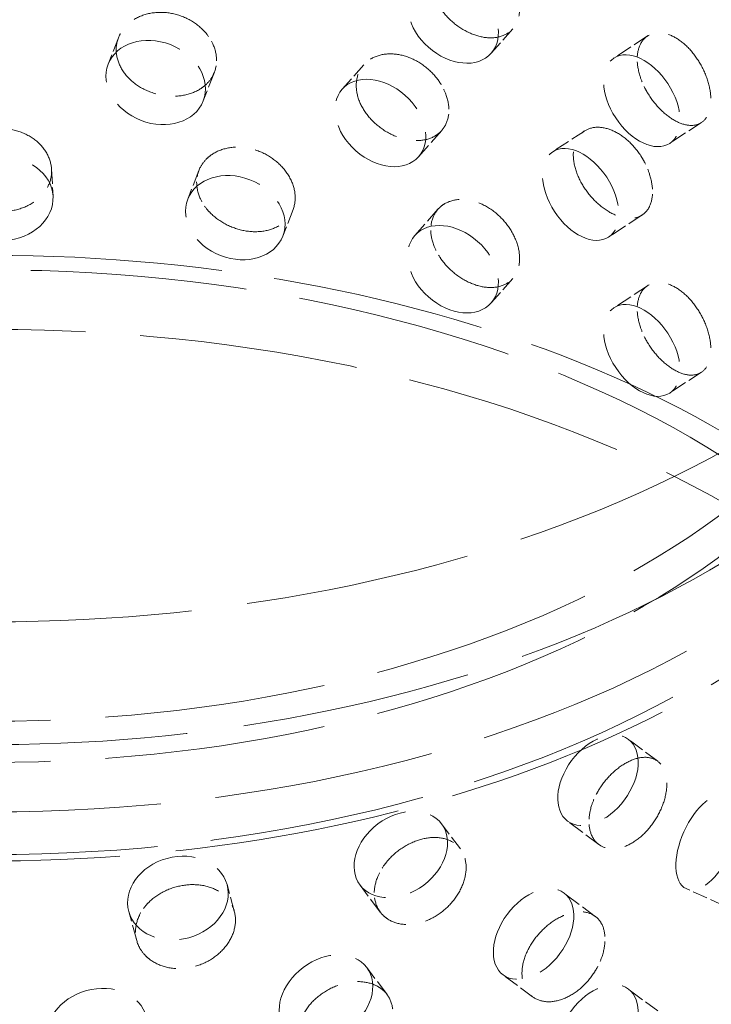
# Model space of a CAD drawing. Units: millimetres. Extents: x 4762 to 8762, y 100 to 3111.
# Drawn here: x 8402 to 8470, y 1349 to 1445 of the extents above; entities that cross this region are included whole.
import ezdxf

# ---------------------------------------------------------------- set-up
doc = ezdxf.new("R2010")
doc.units = ezdxf.units.MM
doc.header["$LTSCALE"] = 10
doc.linetypes.add('DASHED', pattern=[0.2068, 0.1655, -0.0413])
doc.layers.add('Hidden (ISO)', color=1, linetype='DASHED', lineweight=18, true_color=0xff0000)

msp = doc.modelspace()

# ---------------------------------------------------------------- linework, layer by layer
at = {"layer": 'Hidden (ISO)', "ltscale": 0.885599}
for p, q in [((8450.784, 1444.314), (8448.672, 1441.92)), ((8436.159, 1440.78), (8434.047, 1438.387)), ((8450.784, 1419.819), (8448.672, 1417.425))]:
    msp.add_line(p, q, dxfattribs=at)
at = {"layer": 'Hidden (ISO)', "ltscale": 0.87606}
for p, q in [((8412.087, 1443.445), (8411.083, 1440.851)), ((8429.22, 1426.579), (8428.216, 1423.986))]:
    msp.add_line(p, q, dxfattribs=at)
at = {"layer": 'Hidden (ISO)', "ltscale": 0.951669}
for p, q in [((8464.011, 1443.61), (8460.705, 1441.445)), ((8463.488, 1426.051), (8460.182, 1423.886)), ((8464.011, 1419.115), (8460.705, 1416.95))]:
    msp.add_line(p, q, dxfattribs=at)
at = {"layer": 'Hidden (ISO)', "ltscale": 0.951194}
for p, q in [((8421.499, 1440.056), (8420.409, 1437.241)), ((8419.981, 1430.412), (8418.891, 1427.596))]:
    msp.add_line(p, q, dxfattribs=at)
at = {"layer": 'Hidden (ISO)', "ltscale": 0.894271}
for p, q in [((8469.29, 1435.114), (8466.183, 1433.079)), ((8457.81, 1434.287), (8454.704, 1432.252)), ((8469.29, 1410.619), (8466.183, 1408.584))]:
    msp.add_line(p, q, dxfattribs=at)
at = {"layer": 'Hidden (ISO)', "ltscale": 0.951746}
for p, q in [((8443.814, 1434.342), (8441.544, 1431.77)), ((8443.444, 1426.614), (8441.175, 1424.042))]:
    msp.add_line(p, q, dxfattribs=at)
at = {"layer": 'Hidden (ISO)', "ltscale": 0.872257}
msp.add_line((8405.525, 1430.537), (8405.669, 1427.893), dxfattribs=at)
at = {"layer": 'Hidden (ISO)', "ltscale": 0.892352}
for p, q in [((8465.007, 1372.467), (8462.134, 1374.606)), ((8452.715, 1349.367), (8449.842, 1351.505)), ((8465.007, 1347.972), (8462.134, 1350.111))]:
    msp.add_line(p, q, dxfattribs=at)
at = {"layer": 'Hidden (ISO)', "ltscale": 0.88312}
msp.add_line((8445.641, 1363.856), (8443.799, 1366.314), dxfattribs=at)
at = {"layer": 'Hidden (ISO)', "ltscale": 0.95174}
for p, q in [((8459.227, 1364.303), (8456.163, 1366.584)), ((8458.877, 1357.246), (8455.812, 1359.527))]:
    msp.add_line(p, q, dxfattribs=at)
at = {"layer": 'Hidden (ISO)', "ltscale": 0.874249}
msp.add_line((8423.46, 1357.746), (8422.742, 1360.365), dxfattribs=at)
at = {"layer": 'Hidden (ISO)', "ltscale": 0.951661}
for p, q in [((8437.783, 1357.667), (8435.797, 1360.316)), ((8438.442, 1349.583), (8436.457, 1352.232))]:
    msp.add_line(p, q, dxfattribs=at)
at = {"layer": 'Hidden (ISO)', "ltscale": 0.898952}
msp.add_line((8471.54, 1358.293), (8467.808, 1359.964), dxfattribs=at)
at = {"layer": 'Hidden (ISO)', "ltscale": 0.951025}
msp.add_line((8413.88, 1354.871), (8413.098, 1357.72), dxfattribs=at)
at = {"layer": 'Hidden (ISO)', "ltscale": 12.863731}
msp.add_ellipse((8342.648, 1453.834), major_axis=(262.5, 0), ratio=0.57735, start_param=5.497787, end_param=8.63938, dxfattribs=at)
at = {"layer": 'Hidden (ISO)', "ltscale": 13.353436}
msp.add_ellipse((8399.57, 1445.83), major_axis=(103.392, 0), ratio=0.57735, start_param=1.122561, end_param=6.73142, dxfattribs=at)
at = {"layer": 'Hidden (ISO)', "ltscale": 13.078102}
msp.add_ellipse((8399.57, 1424.644), major_axis=(99.002, 0), ratio=0.57735, dxfattribs=at)
at = {"layer": 'Hidden (ISO)', "ltscale": 13.106059}
for centre in [(8399.57, 1428.684), (8399.57, 1424.644)]:
    msp.add_ellipse(centre, major_axis=(90.586, 0), ratio=0.57735, dxfattribs=at)
at = {"layer": 'Hidden (ISO)', "ltscale": 12.820266}
for centre in [(8399.57, 1419.337), (8399.57, 1364.632)]:
    msp.add_ellipse(centre, major_axis=(97.05, 0), ratio=0.57735, dxfattribs=at)
at = {"layer": 'Hidden (ISO)', "ltscale": 5.980787}
for centre, major_axis, ratio in [((8444.923, 1445.229), (3.749, -3.308), 0.727504), ((8415.746, 1439.046), (4.663, -1.805), 0.796833), ((8463.444, 1437.262), (2.739, -4.183), 0.612463), ((8437.795, 1435.078), (3.749, -3.308), 0.727504), ((8457.443, 1428.069), (2.739, -4.183), 0.612463), ((8400.676, 1427.621), (4.993, 0.272), 0.816094), ((8423.553, 1425.791), (4.663, -1.805), 0.796833), ((8444.923, 1420.734), (3.749, -3.308), 0.727504), ((8463.444, 1412.767), (2.739, -4.183), 0.612463), ((8459.148, 1370.595), (-2.985, -4.011), 0.645159), ((8469.852, 1364.527), (-2.044, -4.563), 0.500437), ((8439.798, 1363.315), (-4.001, -2.999), 0.749344), ((8417.92, 1359.043), (-4.822, -1.323), 0.806444), ((8452.827, 1355.516), (-2.985, -4.011), 0.645159), ((8432.456, 1349.233), (-4.001, -2.999), 0.749344), ((8410.019, 1346.073), (-4.822, -1.323), 0.806444), ((8459.148, 1346.1), (-2.985, -4.011), 0.645159)]:
    msp.add_ellipse(centre, major_axis=major_axis, ratio=ratio, dxfattribs=at)
at = {"layer": 'Hidden (ISO)', "ltscale": 12.976033}
msp.add_ellipse((8399.57, 1355.65), major_axis=(102.5, 0), ratio=0.57735, dxfattribs=at)
at = {"layer": 'Hidden (ISO)', "ltscale": 4.758606}
for points, knots in [([(8443.629, 1446.4), (8443.758, 1446.205), (8443.897, 1446.017), (8444.438, 1445.36), (8444.936, 1444.895), (8446.022, 1444.142), (8446.609, 1443.854), (8447.704, 1443.498), (8448.286, 1443.407), (8449.349, 1443.463), (8449.832, 1443.609), (8450.591, 1444.066), (8450.918, 1444.407), (8451.352, 1445.255), (8451.459, 1445.763), (8451.459, 1446.788), (8451.352, 1447.374), (8450.918, 1448.536), (8450.591, 1449.113), (8449.832, 1450.106), (8449.349, 1450.588), (8448.286, 1451.367), (8447.704, 1451.663), (8446.609, 1452.019), (8446.022, 1452.103), (8444.936, 1452.023), (8444.438, 1451.859), (8443.897, 1451.524), (8443.758, 1451.418), (8443.629, 1451.299)], [0.307224, 0.307224, 0.307224, 0.307224, 0.376711, 0.376711, 0.565103, 0.565103, 0.753495, 0.753495, 0.942199, 0.942199, 1.130903, 1.130903, 1.319289, 1.319289, 1.507676, 1.507676, 1.696063, 1.696063, 1.884449, 1.884449, 2.073153, 2.073153, 2.261857, 2.261857, 2.45025, 2.45025, 2.638642, 2.638642, 2.708128, 2.708128, 2.708128, 2.708128]), ([(8420.74, 1443.809), (8420.599, 1443.985), (8420.447, 1444.151), (8419.853, 1444.722), (8419.303, 1445.103), (8418.095, 1445.66), (8417.437, 1445.835), (8416.2, 1445.964), (8415.538, 1445.926), (8414.319, 1445.622), (8413.762, 1445.356), (8412.881, 1444.704), (8412.499, 1444.275), (8411.991, 1443.308), (8411.866, 1442.77), (8411.866, 1442.258), (8411.866, 1441.745), (8411.991, 1441.189), (8412.499, 1440.145), (8412.881, 1439.657), (8413.762, 1438.859), (8414.319, 1438.497), (8415.538, 1437.967), (8416.2, 1437.799), (8417.437, 1437.67), (8418.095, 1437.7), (8419.303, 1437.976), (8419.853, 1438.223), (8420.447, 1438.644), (8420.599, 1438.771), (8420.74, 1438.91)], [1.8149, 1.8149, 1.8149, 1.8149, 1.884387, 1.884387, 2.072779, 2.072779, 2.261171, 2.261171, 2.449875, 2.449875, 2.638579, 2.638579, 2.826966, 2.826966, 3.015352, 3.015352, 3.015352, 3.203739, 3.203739, 3.392126, 3.392126, 3.58083, 3.58083, 3.769533, 3.769533, 3.957926, 3.957926, 4.146318, 4.146318, 4.215804, 4.215804, 4.215804, 4.215804]), ([(8463.75, 1438.505), (8463.858, 1438.293), (8463.975, 1438.087), (8464.429, 1437.357), (8464.847, 1436.826), (8465.754, 1435.927), (8466.242, 1435.56), (8467.15, 1435.058), (8467.63, 1434.89), (8468.504, 1434.804), (8468.899, 1434.886), (8469.519, 1435.243), (8469.786, 1435.54), (8470.138, 1436.331), (8470.224, 1436.825), (8470.224, 1437.85), (8470.138, 1438.45), (8469.786, 1439.67), (8469.519, 1440.29), (8468.899, 1441.383), (8468.504, 1441.93), (8467.63, 1442.85), (8467.15, 1443.223), (8466.242, 1443.725), (8465.754, 1443.887), (8464.847, 1443.953), (8464.429, 1443.856), (8463.975, 1443.593), (8463.858, 1443.506), (8463.75, 1443.404)], [0.307224, 0.307224, 0.307224, 0.307224, 0.376711, 0.376711, 0.565103, 0.565103, 0.753495, 0.753495, 0.942199, 0.942199, 1.130903, 1.130903, 1.319289, 1.319289, 1.507676, 1.507676, 1.696063, 1.696063, 1.884449, 1.884449, 2.073153, 2.073153, 2.261857, 2.261857, 2.45025, 2.45025, 2.638642, 2.638642, 2.708128, 2.708128, 2.708128, 2.708128]), ([(8443.629, 1439.051), (8443.501, 1439.247), (8443.361, 1439.434), (8442.818, 1440.088), (8442.314, 1440.546), (8441.205, 1441.272), (8440.599, 1441.539), (8439.456, 1441.842), (8438.844, 1441.897), (8437.712, 1441.764), (8437.192, 1441.577), (8436.37, 1441.049), (8436.013, 1440.674), (8435.538, 1439.779), (8435.42, 1439.259), (8435.42, 1438.746), (8435.42, 1438.233), (8435.538, 1437.66), (8436.013, 1436.544), (8436.37, 1436.002), (8437.192, 1435.08), (8437.712, 1434.639), (8438.844, 1433.937), (8439.456, 1433.677), (8440.599, 1433.374), (8441.205, 1433.312), (8442.314, 1433.419), (8442.818, 1433.589), (8443.361, 1433.928), (8443.501, 1434.033), (8443.629, 1434.152)], [1.8149, 1.8149, 1.8149, 1.8149, 1.884387, 1.884387, 2.072779, 2.072779, 2.261171, 2.261171, 2.449875, 2.449875, 2.638579, 2.638579, 2.826966, 2.826966, 3.015352, 3.015352, 3.015352, 3.203739, 3.203739, 3.392126, 3.392126, 3.58083, 3.58083, 3.769533, 3.769533, 3.957926, 3.957926, 4.146318, 4.146318, 4.215804, 4.215804, 4.215804, 4.215804]), ([(8396.521, 1427.984), (8396.666, 1427.83), (8396.822, 1427.686), (8397.43, 1427.199), (8397.992, 1426.892), (8399.224, 1426.482), (8399.894, 1426.38), (8401.151, 1426.373), (8401.822, 1426.468), (8403.056, 1426.864), (8403.619, 1427.165), (8404.508, 1427.866), (8404.893, 1428.313), (8405.404, 1429.301), (8405.53, 1429.843), (8405.53, 1430.869), (8405.404, 1431.42), (8404.893, 1432.442), (8404.508, 1432.913), (8403.619, 1433.662), (8403.056, 1433.989), (8401.822, 1434.428), (8401.151, 1434.538), (8399.894, 1434.545), (8399.224, 1434.443), (8397.992, 1434.019), (8397.43, 1433.698), (8396.822, 1433.192), (8396.666, 1433.043), (8396.521, 1432.883)], [0.307224, 0.307224, 0.307224, 0.307224, 0.376711, 0.376711, 0.565103, 0.565103, 0.753495, 0.753495, 0.942199, 0.942199, 1.130903, 1.130903, 1.319289, 1.319289, 1.507676, 1.507676, 1.696063, 1.696063, 1.884449, 1.884449, 2.073153, 2.073153, 2.261857, 2.261857, 2.45025, 2.45025, 2.638642, 2.638642, 2.708128, 2.708128, 2.708128, 2.708128]), ([(8463.75, 1431.157), (8463.642, 1431.369), (8463.524, 1431.575), (8463.066, 1432.302), (8462.64, 1432.829), (8461.699, 1433.704), (8461.183, 1434.053), (8460.206, 1434.51), (8459.681, 1434.648), (8458.707, 1434.669), (8458.258, 1434.552), (8457.547, 1434.136), (8457.237, 1433.81), (8456.824, 1432.979), (8456.722, 1432.475), (8456.722, 1431.963), (8456.722, 1431.45), (8456.824, 1430.86), (8457.237, 1429.68), (8457.547, 1429.089), (8458.258, 1428.055), (8458.707, 1427.544), (8459.681, 1426.689), (8460.206, 1426.345), (8461.183, 1425.888), (8461.699, 1425.744), (8462.64, 1425.701), (8463.066, 1425.803), (8463.524, 1426.069), (8463.642, 1426.156), (8463.75, 1426.258)], [1.8149, 1.8149, 1.8149, 1.8149, 1.884387, 1.884387, 2.072779, 2.072779, 2.261171, 2.261171, 2.449875, 2.449875, 2.638579, 2.638579, 2.826966, 2.826966, 3.015352, 3.015352, 3.015352, 3.203739, 3.203739, 3.392126, 3.392126, 3.58083, 3.58083, 3.769533, 3.769533, 3.957926, 3.957926, 4.146318, 4.146318, 4.215804, 4.215804, 4.215804, 4.215804]), ([(8420.74, 1426.663), (8420.881, 1426.487), (8421.034, 1426.321), (8421.626, 1425.747), (8422.174, 1425.358), (8423.371, 1424.772), (8424.019, 1424.573), (8425.234, 1424.386), (8425.88, 1424.385), (8427.066, 1424.604), (8427.606, 1424.825), (8428.457, 1425.399), (8428.825, 1425.791), (8429.313, 1426.706), (8429.432, 1427.23), (8429.432, 1428.256), (8429.313, 1428.825), (8428.825, 1429.92), (8428.457, 1430.446), (8427.606, 1431.322), (8427.066, 1431.73), (8425.88, 1432.344), (8425.234, 1432.551), (8424.019, 1432.738), (8423.371, 1432.732), (8422.174, 1432.485), (8421.626, 1432.245), (8421.034, 1431.827), (8420.881, 1431.701), (8420.74, 1431.562)], [0.307224, 0.307224, 0.307224, 0.307224, 0.376711, 0.376711, 0.565103, 0.565103, 0.753495, 0.753495, 0.942199, 0.942199, 1.130903, 1.130903, 1.319289, 1.319289, 1.507676, 1.507676, 1.696063, 1.696063, 1.884449, 1.884449, 2.073153, 2.073153, 2.261857, 2.261857, 2.45025, 2.45025, 2.638642, 2.638642, 2.708128, 2.708128, 2.708128, 2.708128]), ([(8443.629, 1421.905), (8443.758, 1421.71), (8443.897, 1421.522), (8444.438, 1420.865), (8444.936, 1420.401), (8446.022, 1419.648), (8446.609, 1419.359), (8447.704, 1419.003), (8448.286, 1418.912), (8449.349, 1418.968), (8449.832, 1419.114), (8450.591, 1419.571), (8450.918, 1419.912), (8451.352, 1420.76), (8451.459, 1421.268), (8451.459, 1422.293), (8451.352, 1422.879), (8450.918, 1424.041), (8450.591, 1424.618), (8449.832, 1425.611), (8449.349, 1426.093), (8448.286, 1426.872), (8447.704, 1427.168), (8446.609, 1427.524), (8446.022, 1427.608), (8444.936, 1427.528), (8444.438, 1427.364), (8443.897, 1427.029), (8443.758, 1426.923), (8443.629, 1426.804)], [0.307224, 0.307224, 0.307224, 0.307224, 0.376711, 0.376711, 0.565103, 0.565103, 0.753495, 0.753495, 0.942199, 0.942199, 1.130903, 1.130903, 1.319289, 1.319289, 1.507676, 1.507676, 1.696063, 1.696063, 1.884449, 1.884449, 2.073153, 2.073153, 2.261857, 2.261857, 2.45025, 2.45025, 2.638642, 2.638642, 2.708128, 2.708128, 2.708128, 2.708128]), ([(8463.75, 1414.01), (8463.858, 1413.798), (8463.975, 1413.592), (8464.429, 1412.862), (8464.847, 1412.331), (8465.754, 1411.432), (8466.242, 1411.065), (8467.15, 1410.563), (8467.63, 1410.395), (8468.504, 1410.309), (8468.899, 1410.391), (8469.519, 1410.748), (8469.786, 1411.045), (8470.138, 1411.836), (8470.224, 1412.33), (8470.224, 1413.355), (8470.138, 1413.955), (8469.786, 1415.175), (8469.519, 1415.795), (8468.899, 1416.888), (8468.504, 1417.435), (8467.63, 1418.355), (8467.15, 1418.728), (8466.242, 1419.23), (8465.754, 1419.393), (8464.847, 1419.458), (8464.429, 1419.361), (8463.975, 1419.098), (8463.858, 1419.011), (8463.75, 1418.909)], [0.307224, 0.307224, 0.307224, 0.307224, 0.376711, 0.376711, 0.565103, 0.565103, 0.753495, 0.753495, 0.942199, 0.942199, 1.130903, 1.130903, 1.319289, 1.319289, 1.507676, 1.507676, 1.696063, 1.696063, 1.884449, 1.884449, 2.073153, 2.073153, 2.261857, 2.261857, 2.45025, 2.45025, 2.638642, 2.638642, 2.708128, 2.708128, 2.708128, 2.708128]), ([(8459.052, 1369.348), (8459.166, 1369.556), (8459.29, 1369.758), (8459.768, 1370.471), (8460.209, 1370.987), (8461.166, 1371.851), (8461.682, 1372.2), (8462.643, 1372.668), (8463.151, 1372.818), (8464.079, 1372.872), (8464.498, 1372.775), (8465.157, 1372.395), (8465.44, 1372.088), (8465.815, 1371.283), (8465.907, 1370.787), (8465.907, 1370.274), (8465.907, 1369.761), (8465.815, 1369.165), (8465.44, 1367.958), (8465.157, 1367.348), (8464.498, 1366.278), (8464.079, 1365.746), (8463.151, 1364.859), (8462.643, 1364.503), (8461.682, 1364.035), (8461.166, 1363.891), (8460.209, 1363.859), (8459.768, 1363.972), (8459.29, 1364.252), (8459.166, 1364.343), (8459.052, 1364.449)], [1.8149, 1.8149, 1.8149, 1.8149, 1.884387, 1.884387, 2.072779, 2.072779, 2.261171, 2.261171, 2.449875, 2.449875, 2.638579, 2.638579, 2.826966, 2.826966, 3.015352, 3.015352, 3.015352, 3.203739, 3.203739, 3.392126, 3.392126, 3.58083, 3.58083, 3.769533, 3.769533, 3.957926, 3.957926, 4.146318, 4.146318, 4.215804, 4.215804, 4.215804, 4.215804]), ([(8438.113, 1362.198), (8438.245, 1362.388), (8438.389, 1362.571), (8438.945, 1363.208), (8439.459, 1363.654), (8440.579, 1364.367), (8441.186, 1364.634), (8442.318, 1364.95), (8442.919, 1365.019), (8444.02, 1364.924), (8444.52, 1364.76), (8445.306, 1364.276), (8445.646, 1363.923), (8446.096, 1363.058), (8446.207, 1362.547), (8446.207, 1362.034), (8446.207, 1361.521), (8446.096, 1360.939), (8445.646, 1359.793), (8445.306, 1359.228), (8444.52, 1358.264), (8444.02, 1357.799), (8442.919, 1357.059), (8442.318, 1356.785), (8441.186, 1356.469), (8440.579, 1356.407), (8439.459, 1356.527), (8438.945, 1356.709), (8438.389, 1357.065), (8438.245, 1357.175), (8438.113, 1357.299)], [1.8149, 1.8149, 1.8149, 1.8149, 1.884387, 1.884387, 2.072779, 2.072779, 2.261171, 2.261171, 2.449875, 2.449875, 2.638579, 2.638579, 2.826966, 2.826966, 3.015352, 3.015352, 3.015352, 3.203739, 3.203739, 3.392126, 3.392126, 3.58083, 3.58083, 3.769533, 3.769533, 3.957926, 3.957926, 4.146318, 4.146318, 4.215804, 4.215804, 4.215804, 4.215804]), ([(8414.752, 1358.28), (8414.894, 1358.45), (8415.049, 1358.611), (8415.649, 1359.163), (8416.203, 1359.532), (8417.416, 1360.075), (8418.074, 1360.249), (8419.306, 1360.392), (8419.962, 1360.37), (8421.168, 1360.107), (8421.717, 1359.867), (8422.582, 1359.261), (8422.957, 1358.856), (8423.453, 1357.923), (8423.575, 1357.394), (8423.575, 1356.881), (8423.575, 1356.369), (8423.453, 1355.804), (8422.957, 1354.726), (8422.582, 1354.214), (8421.717, 1353.37), (8421.168, 1352.981), (8419.962, 1352.41), (8419.306, 1352.227), (8418.074, 1352.085), (8417.416, 1352.114), (8416.203, 1352.405), (8415.649, 1352.665), (8415.049, 1353.104), (8414.894, 1353.236), (8414.752, 1353.381)], [1.8149, 1.8149, 1.8149, 1.8149, 1.884387, 1.884387, 2.072779, 2.072779, 2.261171, 2.261171, 2.449875, 2.449875, 2.638579, 2.638579, 2.826966, 2.826966, 3.015352, 3.015352, 3.015352, 3.203739, 3.203739, 3.392126, 3.392126, 3.58083, 3.58083, 3.769533, 3.769533, 3.957926, 3.957926, 4.146318, 4.146318, 4.215804, 4.215804, 4.215804, 4.215804]), ([(8459.052, 1352.201), (8458.938, 1351.993), (8458.814, 1351.791), (8458.332, 1351.081), (8457.884, 1350.571), (8456.895, 1349.73), (8456.353, 1349.401), (8455.329, 1348.98), (8454.778, 1348.861), (8453.758, 1348.877), (8453.289, 1349.01), (8452.546, 1349.453), (8452.222, 1349.791), (8451.791, 1350.636), (8451.685, 1351.144), (8451.685, 1352.17), (8451.791, 1352.755), (8452.222, 1353.92), (8452.546, 1354.5), (8453.289, 1355.507), (8453.758, 1356.002), (8454.778, 1356.821), (8455.329, 1357.145), (8456.353, 1357.566), (8456.895, 1357.691), (8457.884, 1357.698), (8458.332, 1357.58), (8458.814, 1357.298), (8458.938, 1357.206), (8459.052, 1357.1)], [0.307224, 0.307224, 0.307224, 0.307224, 0.376711, 0.376711, 0.565103, 0.565103, 0.753495, 0.753495, 0.942199, 0.942199, 1.130903, 1.130903, 1.319289, 1.319289, 1.507676, 1.507676, 1.696063, 1.696063, 1.884449, 1.884449, 2.073153, 2.073153, 2.261857, 2.261857, 2.45025, 2.45025, 2.638642, 2.638642, 2.708128, 2.708128, 2.708128, 2.708128]), ([(8438.113, 1345.052), (8437.98, 1344.861), (8437.837, 1344.679), (8437.278, 1344.045), (8436.759, 1343.605), (8435.618, 1342.92), (8434.995, 1342.675), (8433.822, 1342.415), (8433.193, 1342.382), (8432.033, 1342.556), (8431.501, 1342.763), (8430.659, 1343.321), (8430.293, 1343.71), (8429.807, 1344.622), (8429.687, 1345.146), (8429.687, 1346.172), (8429.807, 1346.741), (8430.293, 1347.839), (8430.659, 1348.369), (8431.501, 1349.26), (8432.033, 1349.682), (8433.193, 1350.342), (8433.822, 1350.58), (8434.995, 1350.84), (8435.618, 1350.88), (8436.759, 1350.732), (8437.278, 1350.544), (8437.837, 1350.186), (8437.98, 1350.075), (8438.113, 1349.951)], [0.307224, 0.307224, 0.307224, 0.307224, 0.376711, 0.376711, 0.565103, 0.565103, 0.753495, 0.753495, 0.942199, 0.942199, 1.130903, 1.130903, 1.319289, 1.319289, 1.507676, 1.507676, 1.696063, 1.696063, 1.884449, 1.884449, 2.073153, 2.073153, 2.261857, 2.261857, 2.45025, 2.45025, 2.638642, 2.638642, 2.708128, 2.708128, 2.708128, 2.708128])]:
    msp.add_open_spline(points, degree=3, knots=knots, dxfattribs=at)
at = {"layer": 'Hidden (ISO)', "ltscale": 1.224866}
for points, knots in [([(8420.74, 1438.91), (8420.981, 1439.148), (8421.187, 1439.422), (8421.593, 1440.188), (8421.715, 1440.718), (8421.715, 1441.743), (8421.593, 1442.307), (8421.187, 1443.181), (8420.981, 1443.509), (8420.74, 1443.809)], [1.200452, 1.200452, 1.200452, 1.200452, 1.3193209, 1.3193209, 1.5076761, 1.5076761, 1.6960314, 1.6960314, 1.8149003, 1.8149003, 1.8149003, 1.8149003]), ([(8463.75, 1443.404), (8463.565, 1443.23), (8463.405, 1443.009), (8463.092, 1442.347), (8462.996, 1441.847), (8462.996, 1441.334), (8462.996, 1440.822), (8463.092, 1440.228), (8463.405, 1439.25), (8463.565, 1438.869), (8463.75, 1438.505)], [2.7081281, 2.7081281, 2.7081281, 2.7081281, 2.826997, 2.826997, 3.0153523, 3.0153523, 3.0153523, 3.2037075, 3.2037075, 3.3225764, 3.3225764, 3.3225764, 3.3225764]), ([(8443.629, 1434.152), (8443.849, 1434.357), (8444.037, 1434.602), (8444.407, 1435.311), (8444.518, 1435.825), (8444.518, 1436.85), (8444.407, 1437.43), (8444.037, 1438.361), (8443.849, 1438.718), (8443.629, 1439.051)], [1.200452, 1.200452, 1.200452, 1.200452, 1.3193209, 1.3193209, 1.5076761, 1.5076761, 1.6960314, 1.6960314, 1.8149003, 1.8149003, 1.8149003, 1.8149003]), ([(8420.74, 1431.562), (8420.499, 1431.324), (8420.293, 1431.049), (8419.886, 1430.28), (8419.763, 1429.748), (8419.763, 1429.235), (8419.763, 1428.723), (8419.886, 1428.161), (8420.293, 1427.29), (8420.499, 1426.963), (8420.74, 1426.663)], [2.7081281, 2.7081281, 2.7081281, 2.7081281, 2.826997, 2.826997, 3.0153523, 3.0153523, 3.0153523, 3.2037075, 3.2037075, 3.3225764, 3.3225764, 3.3225764, 3.3225764]), ([(8463.75, 1426.258), (8463.935, 1426.432), (8464.093, 1426.652), (8464.404, 1427.312), (8464.497, 1427.811), (8464.497, 1428.836), (8464.404, 1429.431), (8464.093, 1430.412), (8463.935, 1430.794), (8463.75, 1431.157)], [1.200452, 1.200452, 1.200452, 1.200452, 1.3193209, 1.3193209, 1.5076761, 1.5076761, 1.6960314, 1.6960314, 1.8149003, 1.8149003, 1.8149003, 1.8149003]), ([(8443.629, 1426.804), (8443.409, 1426.6), (8443.221, 1426.354), (8442.849, 1425.641), (8442.736, 1425.127), (8442.736, 1424.614), (8442.736, 1424.101), (8442.849, 1423.522), (8443.221, 1422.594), (8443.409, 1422.239), (8443.629, 1421.905)], [2.7081281, 2.7081281, 2.7081281, 2.7081281, 2.826997, 2.826997, 3.0153523, 3.0153523, 3.0153523, 3.2037075, 3.2037075, 3.3225764, 3.3225764, 3.3225764, 3.3225764]), ([(8463.75, 1418.909), (8463.565, 1418.735), (8463.405, 1418.514), (8463.092, 1417.852), (8462.996, 1417.352), (8462.996, 1416.839), (8462.996, 1416.327), (8463.092, 1415.733), (8463.405, 1414.755), (8463.565, 1414.374), (8463.75, 1414.01)], [2.7081281, 2.7081281, 2.7081281, 2.7081281, 2.826997, 2.826997, 3.0153523, 3.0153523, 3.0153523, 3.2037075, 3.2037075, 3.3225764, 3.3225764, 3.3225764, 3.3225764]), ([(8459.052, 1364.449), (8458.857, 1364.63), (8458.69, 1364.857), (8458.359, 1365.531), (8458.259, 1366.034), (8458.259, 1367.059), (8458.359, 1367.65), (8458.69, 1368.616), (8458.857, 1368.991), (8459.052, 1369.348)], [1.200452, 1.200452, 1.200452, 1.200452, 1.3193209, 1.3193209, 1.5076761, 1.5076761, 1.6960314, 1.6960314, 1.8149003, 1.8149003, 1.8149003, 1.8149003]), ([(8438.113, 1357.299), (8437.886, 1357.511), (8437.692, 1357.764), (8437.309, 1358.491), (8437.193, 1359.009), (8437.193, 1360.035), (8437.309, 1360.609), (8437.692, 1361.524), (8437.886, 1361.873), (8438.113, 1362.198)], [1.200452, 1.200452, 1.200452, 1.200452, 1.3193209, 1.3193209, 1.5076761, 1.5076761, 1.6960314, 1.6960314, 1.8149003, 1.8149003, 1.8149003, 1.8149003]), ([(8414.752, 1353.381), (8414.508, 1353.627), (8414.299, 1353.91), (8413.887, 1354.694), (8413.763, 1355.23), (8413.763, 1356.255), (8413.887, 1356.813), (8414.299, 1357.669), (8414.508, 1357.988), (8414.752, 1358.28)], [1.200452, 1.200452, 1.200452, 1.200452, 1.3193209, 1.3193209, 1.5076761, 1.5076761, 1.6960314, 1.6960314, 1.8149003, 1.8149003, 1.8149003, 1.8149003]), ([(8459.052, 1357.1), (8459.247, 1356.919), (8459.414, 1356.693), (8459.741, 1356.021), (8459.839, 1355.52), (8459.839, 1355.007), (8459.839, 1354.494), (8459.741, 1353.903), (8459.414, 1352.934), (8459.247, 1352.558), (8459.052, 1352.201)], [2.7081281, 2.7081281, 2.7081281, 2.7081281, 2.826997, 2.826997, 3.0153523, 3.0153523, 3.0153523, 3.2037075, 3.2037075, 3.3225764, 3.3225764, 3.3225764, 3.3225764]), ([(8438.113, 1349.951), (8438.34, 1349.738), (8438.533, 1349.487), (8438.914, 1348.763), (8439.029, 1348.246), (8439.029, 1347.733), (8439.029, 1347.221), (8438.914, 1346.644), (8438.533, 1345.727), (8438.34, 1345.377), (8438.113, 1345.052)], [2.7081281, 2.7081281, 2.7081281, 2.7081281, 2.826997, 2.826997, 3.0153523, 3.0153523, 3.0153523, 3.2037075, 3.2037075, 3.3225764, 3.3225764, 3.3225764, 3.3225764])]:
    msp.add_open_spline(points, degree=3, knots=knots, dxfattribs=at)
at = {"layer": 'Hidden (ISO)', "ltscale": 13.631541}
msp.add_open_spline([(8502.619, 1437.066), (8502.343, 1430.624), (8500.577, 1424.272), (8494.319, 1411.995), (8489.593, 1406.172), (8477.296, 1395.239), (8469.403, 1390.318), (8451.478, 1382.211), (8441.377, 1379.09), (8420.229, 1374.995), (8409.195, 1374.005), (8387.218, 1374.185), (8376.279, 1375.345), (8355.429, 1379.746), (8345.527, 1382.995), (8327.679, 1391.475), (8319.739, 1396.72), (8307.075, 1408.88), (8302.219, 1415.766), (8297.696, 1427.767), (8296.72, 1432.397), (8296.521, 1437.066)], degree=3, knots=[2.38089, 2.38089, 2.38089, 2.38089, 2.642434, 2.642434, 2.932159, 2.932159, 3.262522, 3.262522, 3.603326, 3.603326, 3.94118, 3.94118, 4.277516, 4.277516, 4.615615, 4.615615, 4.956444, 4.956444, 5.283553, 5.283553, 5.473092, 5.473092, 5.473092, 5.473092], dxfattribs=at)
at = {"layer": 'Hidden (ISO)', "ltscale": 12.617796}
msp.add_open_spline([(8297.35, 1362.938), (8297.62, 1369.244), (8299.536, 1375.493), (8306.449, 1387.455), (8311.585, 1393.134), (8324.664, 1403.385), (8332.717, 1407.907), (8350.806, 1415.214), (8360.847, 1417.99), (8381.861, 1421.532), (8392.826, 1422.303), (8414.607, 1421.783), (8425.419, 1420.495), (8445.846, 1415.971), (8455.456, 1412.733), (8472.527, 1404.568), (8479.981, 1399.637), (8491.863, 1388.506), (8496.321, 1382.306), (8500.65, 1371.564), (8501.604, 1367.262), (8501.789, 1362.938)], degree=3, knots=[5.522482, 5.522482, 5.522482, 5.522482, 5.819846, 5.819846, 6.132679, 6.132679, 6.458114, 6.458114, 6.784554, 6.784554, 7.109893, 7.109893, 7.434857, 7.434857, 7.760438, 7.760438, 8.087072, 8.087072, 8.410788, 8.410788, 8.614685, 8.614685, 8.614685, 8.614685], dxfattribs=at)
at = {"layer": 'Hidden (ISO)', "ltscale": 13.396509}
msp.add_open_spline([(8498.348, 1418.716), (8498.088, 1412.632), (8496.158, 1406.582), (8489.159, 1395.101), (8484.047, 1389.678), (8471.133, 1380.01), (8463.307, 1375.778), (8445.765, 1368.963), (8436.05, 1366.381), (8415.722, 1363.125), (8405.113, 1362.448), (8384.065, 1363.064), (8373.63, 1364.356), (8353.977, 1368.782), (8344.763, 1371.916), (8328.483, 1379.727), (8321.42, 1384.403), (8310.19, 1394.844), (8306.016, 1400.607), (8301.884, 1410.585), (8300.965, 1414.644), (8300.791, 1418.716)], degree=3, knots=[2.38089, 2.38089, 2.38089, 2.38089, 2.694614, 2.694614, 3.013142, 3.013142, 3.334672, 3.334672, 3.656302, 3.656302, 3.977648, 3.977648, 4.298907, 4.298907, 4.620329, 4.620329, 4.942034, 4.942034, 5.263108, 5.263108, 5.473092, 5.473092, 5.473092, 5.473092], dxfattribs=at)

doc.saveas('drawing.dxf')
